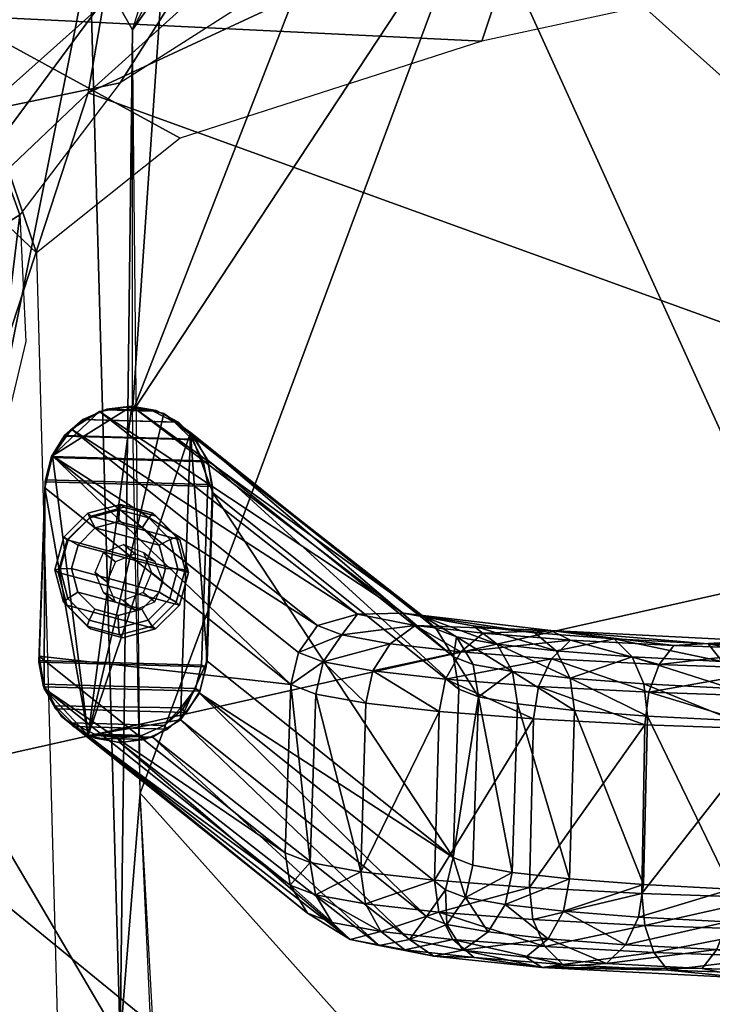
# Model space of a CAD drawing. Units: inches. Extents: x -50 to 216, y 0 to 473.
# Drawn here: x 56 to 59, y 396 to 401 of the extents above; entities that cross this region are included whole.
import ezdxf

# ---------------------------------------------------------------- set-up
doc = ezdxf.new("R2010")
doc.units = ezdxf.units.IN
doc.header["$MEASUREMENT"] = 0
doc.layers.add('A-FURN', color=7, linetype='Continuous')

# ---------------------------------------------------------------- blocks, each defined once
blk = doc.blocks.new('A$C3ACC17B9')
at = {"layer": 'A-FURN'}
mesh = blk.add_polyface(dxfattribs=at)
corners = [(76.235, -20.4822, 8.9932), (76.2314, -20.5822, 8.5834), (77.8218, -20.2399, 8.7821), (77.7181, -20.3613, 9.6026), (78.7297, -20.3873, 9.832), (76.689, -20.8627, 9.9685), (77.7061, -20.2318, 9.1895), (79.223, -20.0883, 9.422), (78.5292, -20.676, 8.0788), (77.7122, -20.4544, 8.3708), (76.2873, -20.8437, 8.214), (79.6846, -20.9117, 10.1777), (78.7192, -21.2725, 10.1851), (76.7134, -21.5762, 10.1745), (75.5164, -21.8381, 10.1653), (78.2326, -21.9855, 10.1602), (75.2504, -22.6296, 10.1377), (77.015, -21.083, 10.1113), (80.7958, -20.4382, 10.04), (73.7735, -22.4377, 7.893), (77.1949, -21.5458, 7.9242), (78.5473, -21.0452, 7.949), (81.6945, -20.7818, 7.9571), (75.1195, -21.3318, 8.0459), (74.7238, -20.9864, 9.5883), (76.2129, -20.5155, 9.2883), (76.2047, -20.6395, 9.6102), (75.4993, -21.6202, 10.1538), (80.8104, -20.6387, 10.1321), (81.7741, -20.5055, 8.0396), (75.613, -21.5111, 7.9444), (74.8175, -21.4855, 10.0578), (74.772, -21.1951, 9.8538), (74.7147, -20.8729, 8.7676), (74.7139, -21.0688, 8.3668), (79.3309, -20.1231, 8.5881), (79.3126, -20.0235, 9.0092), (79.8526, -20.2636, 8.3072), (81.2564, -21.6456, 10.172), (73.5097, -22.2473, 7.9023), (74.3682, -32.7143, 7.5341), (80.4571, -33.4899, 7.5071), (74.709, -34.3836, 7.4758), (75.2224, -21.9636, 7.9096), (73.7333, -25.972, 7.7696), (74.1157, -31.0358, 7.5928), (73.9337, -29.352, 7.6516), (76.6441, -21.6384, 7.9209), (78.0858, -21.396, 7.9294)]
mesh.append_faces([[corners[k] for k in face] for face in [(40, 41, 42, 42), (48, 41, 47, 47)]], dxfattribs={"vtx0": -1, "vtx1": -1, "vtx2": -1})
mesh.append_faces([[corners[k] for k in face] for face in [(43, 41, 44, 44)]], dxfattribs={"vtx0": -1, "vtx1": -1, "vtx2": -1, "vtx3": -1})
mesh.append_faces([[corners[k] for k in face] for face in [(41, 45, 46, 46), (41, 43, 47, 47)]], dxfattribs={"vtx0": -1, "vtx2": -1, "vtx3": -1})
mesh.append_faces([[corners[k] for k in face] for face in [(40, 45, 41, 41)]], dxfattribs={"vtx1": -1, "vtx2": -1, "vtx3": -1})
mesh.append_faces([[corners[k] for k in face] for face in [(0, 1, 2, 2), (3, 4, 5, 5), (3, 6, 7, 7), (4, 3, 7, 7), (8, 9, 10, 10), (11, 12, 13, 13), (14, 15, 16, 16), (13, 12, 15, 15), (17, 5, 18, 18), (19, 20, 21, 21), (22, 21, 20, 20), (10, 23, 8, 8), (24, 25, 26, 26), (9, 1, 10, 10), (1, 9, 2, 2), (6, 0, 2, 2), (3, 25, 6, 6), (13, 27, 11, 11), (18, 28, 17, 17), (21, 29, 8, 8), (30, 8, 23, 23), (5, 17, 31, 31), (5, 32, 26, 26), (18, 5, 4, 4), (0, 33, 1, 1), (34, 23, 10, 10), (1, 34, 10, 10), (35, 36, 2, 2), (9, 35, 2, 2), (37, 35, 9, 9), (37, 9, 8, 8), (12, 38, 15, 15), (5, 26, 3, 3), (25, 3, 26, 26), (2, 36, 6, 6), (6, 36, 7, 7), (31, 32, 5, 5), (14, 27, 13, 13), (14, 13, 15, 15), (17, 11, 27, 27), (39, 21, 30, 30), (21, 8, 30, 30), (0, 6, 25, 25)]], dxfattribs={"vtx2": -1})
mesh = blk.add_polyface(dxfattribs=at)
corners = [(79.242, -38.0492, 9.5992), (80.6516, -39.0591, 10.5628), (78.3521, -37.949, 10.5919), (76.979, -36.5205, 9.6526), (78.1072, -37.3963, 9.622), (79.8532, -38.6592, 10.9162), (78.1595, -37.7127, 10.9634), (81.1019, -38.8929, 11.2811), (79.3451, -38.1515, 11.2932), (77.0349, -36.9767, 10.6373), (76.0686, -35.6417, 11.3887), (76.6657, -36.5769, 10.9949), (77.6708, -37.1158, 11.332), (76.039, -35.1701, 11.6693), (76.0738, -35.6487, 9.683), (75.7692, -35.7736, 10.6833), (74.9447, -34.231, 9.7325), (75.1821, -34.9448, 11.0631), (74.4668, -34.0784, 10.7276), (74.7189, -21.4092, 11.8545), (78.96, -20.5085, 11.9977), (77.3167, -20.568, 11.6043), (77.8426, -21.0402, 12.2126), (74.7043, -21.7749, 12.1107), (75.4085, -21.9722, 12.2318), (72.4929, -25.9438, 12.0868), (72.8725, -28.6579, 12.0148), (78.2362, -30.6345, 12.2307), (73.6899, -30.7812, 11.9419), (74.7555, -33.1136, 11.8212), (78.3695, -24.6244, 12.3467), (81.3607, -20.9331, 12.289), (73.5017, -22.8593, 12.1794), (77.0741, -20.5655, 10.8485), (77.3768, -20.4509, 11.2538), (80.0579, -20.1116, 10.9777), (80.1483, -20.1463, 11.6214), (74.8252, -21.0454, 11.1936), (74.5373, -21.2245, 11.5236), (74.2574, -21.8485, 10.2351), (77.3507, -21.0687, 10.2615), (74.7532, -22.1078, 10.1559), (78.7167, -21.2496, 10.1859), (77.157, -20.761, 10.4988), (81.8531, -20.2099, 10.5044), (80.3282, -37.863, 11.7023), (81.2586, -34.2902, 12.1006), (77.3767, -36.0778, 11.7663), (80.5143, -38.3662, 11.5635), (78.0115, -36.9835, 11.603), (74.389, -21.2374, 10.8005), (74.495, -21.4323, 10.4618), (82.1892, -20.3662, 12.1283), (74.5261, -33.6591, 11.453)]
mesh.append_faces([[corners[k] for k in face] for face in [(0, 1, 2, 2), (3, 4, 2, 2), (5, 6, 2, 2), (5, 7, 8, 8), (3, 2, 9, 9), (10, 11, 12, 12), (10, 12, 13, 13), (6, 11, 2, 2), (14, 15, 16, 16), (17, 18, 15, 15), (19, 20, 21, 21), (22, 23, 24, 24), (25, 26, 27, 27), (28, 29, 27, 27), (24, 30, 31, 31), (30, 24, 32, 32), (19, 23, 22, 22), (33, 34, 35, 35), (36, 35, 34, 34), (33, 37, 34, 34), (38, 34, 37, 37), (39, 40, 41, 41), (42, 41, 40, 40), (39, 43, 40, 40), (35, 44, 43, 43), (19, 22, 20, 20), (27, 30, 25, 25), (26, 28, 27, 27), (45, 46, 47, 47), (47, 48, 45, 45), (48, 47, 49, 49), (37, 33, 50, 50), (51, 43, 39, 39), (22, 52, 20, 20), (47, 27, 29, 29), (47, 13, 49, 49), (49, 8, 48, 48), (12, 11, 6, 6), (43, 44, 40, 40), (10, 13, 53, 53), (11, 17, 15, 15), (15, 14, 9, 9), (27, 47, 46, 46), (51, 50, 43, 43), (20, 36, 21, 21), (31, 22, 24, 24), (47, 29, 13, 13), (13, 29, 53, 53), (2, 1, 5, 5), (43, 50, 33, 33), (35, 43, 33, 33), (19, 21, 38, 38), (15, 9, 11, 11), (9, 2, 11, 11), (10, 53, 17, 17), (10, 17, 11, 11), (12, 8, 49, 49), (49, 13, 12, 12), (36, 34, 21, 21), (38, 21, 34, 34), (14, 3, 9, 9), (4, 0, 2, 2), (8, 12, 6, 6), (8, 6, 5, 5)]], dxfattribs={"vtx2": -1})
mesh = blk.add_polyface(dxfattribs=at)
corners = [(74.7147, -20.8729, 8.7676), (74.6675, -20.8655, 9.1887), (72.9446, -21.4262, 8.9508), (73.2205, -21.4466, 8.5196), (76.235, -20.4822, 8.9932), (72.2072, -21.8124, 8.9164), (72.7767, -21.6037, 8.5807), (73.1311, -21.5721, 9.6594), (73.0151, -21.4542, 9.3643), (74.7238, -20.9864, 9.5883), (74.772, -21.1951, 9.8538), (72.9204, -21.8072, 9.8262), (72.6827, -22.1261, 9.984), (71.9771, -22.0828, 9.6257), (71.6101, -23.0336, 10.3059), (75.5164, -21.8381, 10.1653), (75.2504, -22.6296, 10.1377), (72.9131, -22.5158, 10.137), (75.4993, -21.6202, 10.1538), (74.8175, -21.4855, 10.0578), (73.5097, -22.2473, 7.9023), (75.1195, -21.3318, 8.0459), (73.3647, -21.8846, 8.0354), (74.7139, -21.0688, 8.3668), (72.9887, -21.734, 8.2574), (78.5473, -21.0452, 7.949), (73.7735, -22.4377, 7.893), (72.2165, -21.9717, 8.5268), (72.2534, -21.7999, 9.3099), (76.2047, -20.6395, 9.6102), (72.3619, -22.9514, 10.2412), (72.8602, -22.266, 10.0779), (72.2998, -22.2685, 8.2114), (72.4356, -22.6038, 8.0523), (72.9121, -22.0171, 8.08), (73.0551, -22.3504, 7.936), (71.9675, -23.1182, 10.3343), (75.613, -21.5111, 7.9444), (76.2314, -20.5822, 8.5834), (76.2129, -20.5155, 9.2883), (73.6981, -22.5794, 7.8881), (73.9113, -23.061, 10.1226), (77.015, -21.083, 10.1113), (72.1667, -22.1224, 9.8081), (73.7343, -22.4675, 7.892), (73.828, -22.3962, 7.8945), (75.2224, -21.9636, 7.9096), (73.6981, -24.277, 7.8288), (74.5213, -22.1646, 7.9025)]
mesh.append_faces([[corners[k] for k in face] for face in [(46, 47, 48, 48)]], dxfattribs={"vtx0": -1, "vtx1": -1, "vtx2": -1})
mesh.append_faces([[corners[k] for k in face] for face in [(44, 45, 40, 40)]], dxfattribs={"vtx1": -1, "vtx2": -1})
mesh.append_faces([[corners[k] for k in face] for face in [(0, 1, 2, 2), (3, 0, 2, 2), (4, 1, 0, 0), (5, 6, 2, 2), (7, 8, 9, 9), (9, 10, 11, 11), (12, 11, 10, 10), (7, 13, 8, 8), (12, 14, 11, 11), (15, 16, 17, 17), (17, 18, 15, 15), (19, 18, 17, 17), (20, 21, 22, 22), (21, 23, 24, 24), (25, 20, 26, 26), (3, 24, 23, 23), (27, 24, 6, 6), (28, 5, 2, 2), (10, 9, 29, 29), (23, 0, 3, 3), (30, 31, 17, 17), (17, 31, 19, 19), (32, 33, 34, 34), (27, 32, 24, 24), (33, 35, 34, 34), (30, 36, 31, 31), (8, 2, 1, 1), (28, 2, 8, 8), (37, 21, 20, 20), (38, 0, 23, 23), (8, 1, 9, 9), (9, 1, 39, 39), (32, 34, 24, 24), (24, 22, 21, 21), (26, 20, 40, 40), (31, 12, 19, 19), (19, 12, 10, 10), (16, 41, 17, 17), (42, 18, 19, 19), (43, 7, 11, 11), (11, 7, 9, 9), (2, 6, 3, 3), (6, 24, 3, 3), (35, 20, 22, 22), (4, 39, 1, 1), (22, 34, 35, 35), (24, 34, 22, 22)]], dxfattribs={"vtx2": -1})
mesh = blk.add_polyface(dxfattribs=at)
corners = [(72.6057, -22.6126, 10.7581), (72.8127, -22.6817, 10.4275), (72.2457, -23.516, 10.5296), (72.4109, -23.9748, 10.2221), (72.457, -23.5979, 10.2942), (73.4041, -21.803, 10.7988), (73.028, -24.7861, 10.0728), (73.1051, -28.5042, 9.9502), (72.7188, -23.7044, 10.1469), (73.0302, -22.9433, 10.2002), (73.1979, -23.4024, 10.1107), (71.6211, -25.5878, 10.7028), (71.5155, -26.261, 10.9384), (71.6997, -24.5963, 11.0738), (72.1169, -23.4711, 10.817), (71.7437, -24.5585, 10.7999), (72.2074, -23.1546, 11.1108), (72.0071, -24.4853, 10.3914), (71.7757, -25.0378, 10.5242), (72.4929, -25.9438, 12.0868), (78.3695, -24.6244, 12.3467), (73.5017, -22.8593, 12.1794), (74.8252, -21.0454, 11.1936), (73.6698, -21.5261, 11.196), (74.5373, -21.2245, 11.5236), (74.389, -21.2374, 10.8005), (72.7462, -22.3389, 11.1484), (72.2132, -23.3442, 11.4465), (72.9383, -22.4011, 11.6699), (72.7032, -23.6177, 12.0376), (72.3965, -23.4762, 11.7675), (73.5736, -22.4435, 12.0929), (74.7532, -22.1078, 10.1559), (73.6436, -22.8154, 10.1312), (74.2574, -21.8485, 10.2351), (74.495, -21.4323, 10.4618), (73.5382, -21.9688, 10.4538), (71.9192, -25.1861, 11.7282), (71.7015, -25.0675, 11.398), (74.7043, -21.7749, 12.1107), (74.7189, -21.4092, 11.8545), (73.6195, -21.8012, 11.6821), (75.4085, -21.9722, 12.2318), (72.2346, -26.6184, 10.2709), (72.2301, -25.3022, 11.9844), (73.2254, -23.9649, 10.091)]
mesh.append_faces([[corners[k] for k in face] for face in [(0, 1, 2, 2), (3, 2, 4, 4), (4, 2, 1, 1), (0, 5, 1, 1), (6, 7, 8, 8), (8, 9, 10, 10), (11, 12, 13, 13), (14, 15, 16, 16), (17, 15, 14, 14), (11, 15, 18, 18), (19, 20, 21, 21), (22, 23, 24, 24), (25, 23, 22, 22), (26, 27, 28, 28), (29, 28, 30, 30), (31, 28, 29, 29), (23, 26, 28, 28), (32, 33, 34, 34), (35, 34, 36, 36), (37, 30, 38, 38), (13, 27, 16, 16), (39, 40, 41, 41), (23, 41, 24, 24), (30, 37, 29, 29), (10, 6, 8, 8), (33, 9, 34, 34), (1, 36, 34, 34), (23, 5, 26, 26), (25, 5, 23, 23), (39, 21, 42, 42), (41, 31, 39, 39), (17, 18, 15, 15), (43, 17, 8, 8), (16, 27, 26, 26), (14, 16, 0, 0), (9, 33, 10, 10), (44, 19, 29, 29), (29, 19, 21, 21), (13, 12, 38, 38), (38, 27, 13, 13), (8, 4, 9, 9), (8, 3, 4, 4), (25, 35, 36, 36), (41, 23, 28, 28), (31, 41, 28, 28), (9, 1, 34, 34), (4, 1, 9, 9), (31, 21, 39, 39), (21, 31, 29, 29), (40, 24, 41, 41), (26, 5, 0, 0), (26, 0, 16, 16), (38, 30, 27, 27), (27, 30, 28, 28), (2, 17, 14, 14), (0, 2, 14, 14), (44, 29, 37, 37), (8, 17, 3, 3), (2, 3, 17, 17), (45, 6, 10, 10), (11, 13, 15, 15), (15, 13, 16, 16), (25, 36, 5, 5), (5, 36, 1, 1)]], dxfattribs={"vtx2": -1})
mesh = blk.add_polyface(dxfattribs=at)
corners = [(73.6981, -24.277, 7.8288), (73.828, -22.3962, 7.8945), (74.5213, -22.1646, 7.9025), (72.7963, -31.177, 10.4417), (72.6851, -30.5341, 10.2516), (73.3836, -32.1378, 9.9711), (73.5797, -31.9145, 9.82), (73.6664, -31.8823, 9.8146), (74.1516, -33.3036, 9.7649), (74.0665, -33.3029, 9.7784), (73.4573, -32.0196, 9.8728), (72.1119, -29.6031, 13.6909), (72.432, -30.4, 12.1895), (73.2311, -31.6629, 14.0362), (72.7175, -30.793, 15.0672), (74.2143, -33.4018, 12.7163), (72.9749, -31.4596, 11.7767), (73.4964, -32.4938, 10.0712), (72.259, -27.6893, 10.3165), (72.195, -24.1786, 10.3156), (72.9476, -30.3877, 9.9981), (73.1809, -30.0854, 9.9044), (72.6286, -22.9595, 10.1932), (73.4441, -29.9158, 9.8832), (73.2722, -23.5703, 10.1048), (72.9131, -22.5158, 10.137), (72.8238, -25.6776, 7.8531), (73.4165, -32.6155, 7.6067), (73.644, -27.0705, 7.7312), (73.6981, -22.5794, 7.8881), (73.5097, -22.2473, 7.9023), (74.2696, -32.0583, 7.557), (73.9113, -23.061, 10.1226), (72.4299, -28.944, 7.8883), (72.3619, -22.9514, 10.2412), (72.195, -31.1222, 19.2722), (73.4102, -33.1027, 19.0276), (72.5548, -32.4221, 21.0377), (72.8752, -32.6988, 7.7571), (74.5158, -33.8686, 15.1084), (71.9556, -27.8191, 10.5774), (73.8826, -28.6579, 7.6758), (73.7333, -25.972, 7.7696), (72.27, -25.4105, 8.0074), (72.8508, -31.4985, 17.1059), (73.0551, -22.3504, 7.936), (72.4356, -22.6038, 8.0523), (72.1345, -29.879, 15.5316), (74.8064, -34.5166, 16.1538), (72.2584, -30.0633, 10.8613), (80.4571, -33.4899, 7.5071), (73.8094, -27.6638, 7.7105), (73.9337, -29.352, 7.6516), (75.2224, -21.9636, 7.9096)]
mesh.append_faces([[corners[k] for k in face] for face in [(42, 50, 51, 51), (51, 50, 52, 52)]], dxfattribs={"vtx0": -1, "vtx1": -1, "vtx2": -1})
mesh.append_faces([[corners[k] for k in face] for face in [(28, 31, 41, 41), (35, 44, 36, 36)]], dxfattribs={"vtx0": -1, "vtx2": -1})
mesh.append_faces([[corners[k] for k in face] for face in [(0, 1, 2, 2), (53, 42, 0, 0)]], dxfattribs={"vtx0": -1, "vtx2": -1, "vtx3": -1})
mesh.append_faces([[corners[k] for k in face] for face in [(27, 31, 28, 28)]], dxfattribs={"vtx1": -1, "vtx2": -1})
mesh.append_faces([[corners[k] for k in face] for face in [(0, 29, 1, 1)]], dxfattribs={"vtx1": -1, "vtx2": -1, "vtx3": -1})
mesh.append_faces([[corners[k] for k in face] for face in [(3, 4, 5, 5), (6, 7, 8, 8), (8, 9, 10, 10), (5, 4, 10, 10), (11, 12, 13, 13), (14, 11, 13, 13), (15, 16, 17, 17), (15, 13, 16, 16), (18, 19, 20, 20), (21, 22, 23, 23), (24, 23, 22, 22), (22, 25, 24, 24), (26, 27, 28, 28), (29, 30, 28, 28), (25, 32, 24, 24), (27, 26, 33, 33), (19, 22, 21, 21), (22, 34, 25, 25), (7, 21, 23, 23), (28, 30, 26, 26), (16, 3, 17, 17), (35, 36, 37, 37), (6, 21, 7, 7), (4, 20, 10, 10), (38, 27, 33, 33), (39, 14, 13, 13), (40, 18, 20, 20), (21, 6, 20, 20), (21, 20, 19, 19), (42, 29, 28, 28), (28, 41, 42, 42), (43, 33, 26, 26), (3, 5, 17, 17), (26, 45, 46, 46), (47, 14, 48, 48), (49, 3, 16, 16), (3, 49, 4, 4), (16, 13, 12, 12), (26, 30, 45, 45), (6, 10, 20, 20), (6, 8, 10, 10)]], dxfattribs={"vtx2": -1})
mesh = blk.add_polyface(dxfattribs=at)
corners = [(74.9447, -34.231, 9.7325), (75.7692, -35.7736, 10.6833), (74.4668, -34.0784, 10.7276), (72.2761, -29.9472, 10.8827), (71.7453, -28.2118, 10.8969), (72.2381, -29.6718, 10.5086), (72.4828, -30.3526, 11.2033), (72.2346, -26.6184, 10.2709), (73.0854, -29.6497, 9.9202), (72.5065, -29.7071, 10.1994), (73.4031, -30.8736, 10.1234), (72.9589, -30.932, 10.5634), (72.7188, -23.7044, 10.1469), (73.7655, -32.9886, 10.7765), (72.7855, -31.1695, 10.84), (71.6081, -27.4135, 10.8783), (71.6026, -26.2231, 10.7156), (73.8901, -32.0578, 9.8084), (71.8235, -28.1324, 11.295), (73.3506, -28.6946, 9.9259), (73.3735, -29.9927, 9.8806), (74.2551, -33.0961, 9.7722), (71.7015, -25.0675, 11.398), (71.6266, -26.7568, 11.3421), (71.9192, -25.1861, 11.7282), (71.5155, -26.261, 10.9384), (72.5719, -28.9426, 11.8749), (72.1872, -26.8755, 11.9434), (71.986, -27.8249, 11.6486), (74.5261, -33.6591, 11.453), (72.7492, -30.3983, 11.5487), (73.8408, -32.9551, 11.1293), (73.3644, -30.9301, 11.8119), (74.7555, -33.1136, 11.8212), (72.4929, -25.9438, 12.0868), (72.8725, -28.6579, 12.0148), (75.1821, -34.9448, 11.0631), (73.1051, -28.5042, 9.9502), (73.6581, -30.7602, 9.8537), (71.854, -26.436, 11.6915), (72.2301, -25.3022, 11.9844), (71.6211, -25.5878, 10.7028), (71.7757, -25.0378, 10.5242), (73.6899, -30.7812, 11.9419), (72.0071, -24.4853, 10.3914)]
mesh.append_faces([[corners[k] for k in face] for face in [(0, 1, 2, 2), (3, 4, 5, 5), (6, 4, 3, 3), (7, 8, 9, 9), (8, 10, 9, 9), (10, 11, 9, 9), (7, 12, 8, 8), (10, 13, 14, 14), (15, 16, 9, 9), (10, 17, 13, 13), (6, 14, 13, 13), (7, 9, 16, 16), (6, 18, 4, 4), (19, 20, 8, 8), (2, 13, 21, 21), (22, 23, 24, 24), (23, 22, 25, 25), (26, 27, 28, 28), (29, 30, 31, 31), (30, 29, 32, 32), (28, 30, 26, 26), (33, 32, 29, 29), (34, 27, 35, 35), (32, 26, 30, 30), (36, 31, 2, 2), (37, 8, 12, 12), (8, 37, 19, 19), (25, 16, 15, 15), (25, 15, 23, 23), (6, 3, 14, 14), (11, 3, 5, 5), (2, 21, 0, 0), (20, 10, 8, 8), (17, 10, 38, 38), (36, 29, 31, 31), (39, 24, 23, 23), (40, 27, 34, 34), (18, 23, 15, 15), (39, 23, 28, 28), (9, 5, 15, 15), (9, 11, 5, 5), (20, 38, 10, 10), (30, 6, 31, 31), (30, 28, 6, 6), (11, 10, 14, 14), (11, 14, 3, 3), (17, 21, 13, 13), (24, 39, 40, 40), (35, 27, 26, 26), (35, 26, 32, 32), (31, 6, 13, 13), (31, 13, 2, 2), (25, 41, 16, 16), (16, 41, 42, 42), (28, 18, 6, 6), (28, 23, 18, 18), (18, 15, 4, 4), (5, 4, 15, 15), (32, 33, 43, 43), (35, 32, 43, 43), (39, 28, 27, 27), (40, 39, 27, 27), (16, 42, 7, 7), (42, 44, 7, 7)]], dxfattribs={"vtx2": -1})
mesh = blk.add_polyface(dxfattribs=at)
corners = [(73.3117, -24.5798, -7.8949), (73.3112, -24.5875, -7.7791), (73.3395, -24.4796, -7.7741), (73.3394, -24.4751, -7.89), (73.3983, -24.3846, -7.7726), (73.3966, -24.3831, -7.8885), (73.4824, -24.3111, -7.7748), (73.4783, -24.3119, -7.8907), (73.5843, -24.2656, -7.7805), (73.5771, -24.2678, -7.8963), (73.6948, -24.2521, -7.7892), (73.6844, -24.2548, -7.9047), (73.8042, -24.272, -7.8002), (73.7906, -24.2739, -7.9154), (73.9027, -24.3232, -7.8124), (73.8861, -24.3236, -7.9272), (73.9815, -24.4015, -7.8248), (73.9627, -24.3994, -7.9392), (74.0336, -24.4996, -7.8362), (74.0134, -24.4946, -7.9503), (74.0543, -24.609, -7.8456), (74.0338, -24.6006, -7.9595), (73.3041, -25.4878, -7.9577), (73.304, -25.4988, -7.8422), (73.2832, -25.3894, -7.8328), (73.2837, -25.3817, -7.9485), (73.3548, -25.5829, -7.9688), (73.3561, -25.597, -7.8536), (73.4313, -25.6587, -7.9808), (73.4349, -25.6752, -7.866), (73.5269, -25.7084, -7.9926), (73.5333, -25.7265, -7.8782), (73.6331, -25.7276, -8.0032), (73.6427, -25.7463, -7.8892), (73.7403, -25.7146, -8.0117), (73.7533, -25.7328, -7.8979), (73.8392, -25.6705, -8.0173), (73.8551, -25.6873, -7.9036), (73.9209, -25.5993, -8.0194), (73.9392, -25.6138, -7.9058), (73.9781, -25.5072, -8.018), (73.998, -25.5188, -7.9043), (74.0058, -25.4026, -8.0131), (74.0263, -25.4109, -7.8993), (73.6328, -25.7172, -8.01), (73.9132, -25.5929, -8.0258)]
mesh.append_faces([[corners[k] for k in face] for face in [(1, 0, 25, 24), (43, 42, 21, 20)]])
mesh.append_faces([[corners[k] for k in face] for face in [(3, 2, 4, 5), (7, 6, 8, 9), (11, 10, 12, 13), (15, 14, 16, 17), (19, 18, 20, 21), (22, 23, 24, 25), (28, 29, 27, 26), (32, 33, 31, 30), (36, 37, 35, 34), (40, 41, 39, 38)]], dxfattribs={"vtx0": -1})
mesh.append_faces([[corners[k] for k in face] for face in [(21, 0, 3, 19), (19, 3, 5, 17), (17, 5, 7, 15), (15, 7, 9, 13), (13, 9, 11, 11), (12, 8, 6, 14), (14, 6, 4, 16), (16, 4, 2, 18), (18, 2, 1, 20), (40, 22, 25, 42), (45, 26, 22, 40), (36, 28, 26, 45), (34, 30, 28, 36), (30, 34, 44, 44), (37, 29, 31, 35), (39, 27, 29, 37), (41, 23, 27, 39), (43, 24, 23, 41), (42, 25, 0, 21), (20, 1, 24, 43)]], dxfattribs={"vtx0": -1, "vtx2": -1})
mesh.append_faces([[corners[k] for k in face] for face in [(30, 44, 32, 32), (34, 32, 44, 44), (33, 35, 31, 31)]], dxfattribs={"vtx1": -1, "vtx2": -1})
mesh.append_faces([[corners[k] for k in face] for face in [(0, 1, 2, 3), (5, 4, 6, 7), (9, 8, 10, 11), (13, 12, 14, 15), (17, 16, 18, 19), (26, 27, 23, 22), (30, 31, 29, 28), (34, 35, 33, 32), (38, 39, 37, 36), (42, 43, 41, 40), (36, 45, 38, 38), (40, 38, 45, 45)]], dxfattribs={"vtx2": -1})
mesh.append_faces([[corners[k] for k in face] for face in [(12, 10, 8, 8)]], dxfattribs={"vtx2": -1, "vtx3": -1})
mesh = blk.add_polyface(dxfattribs=at)
corners = [(73.2835, -25.3628, -7.8309), (74.4024, -25.4882, 4.711), (73.3095, -24.6149, -7.7809), (75.1492, -25.5098, 4.6442), (75.1231, -26.2581, 4.5941), (74.0562, -24.6365, -7.8477), (74.0302, -25.3844, -7.8978), (74.9939, -25.1877, 5.0975), (73.6959, -24.2518, -7.7893), (74.901, -25.1723, 5.379), (73.9116, -25.6456, -7.9056), (73.5019, -25.7149, -7.8746), (73.9561, -24.3689, -7.8203), (73.3429, -24.4726, -7.7739), (73.5521, -24.2761, -7.7784), (74.4359, -25.3459, 4.7181), (74.521, -25.2269, 4.7189), (73.7876, -25.7232, -7.9002), (75.1257, -25.3658, 4.6563), (74.0328, -24.4926, -7.8356), (75.049, -25.2422, 4.6717), (74.698, -25.1766, 5.1035), (73.4281, -24.3537, -7.773), (73.3069, -25.5067, -7.843), (73.8378, -24.2844, -7.804), (74.4886, -26.2797, 5.2779), (74.5138, -25.531, 5.3232), (74.5461, -25.3883, 5.3241), (74.6285, -25.2682, 5.3095), (73.3836, -25.6304, -7.8584), (73.9968, -25.5266, -7.9048)]
mesh.append_faces([[corners[k] for k in face] for face in [(17, 11, 10, 10), (6, 12, 5, 5), (24, 11, 8, 8), (12, 11, 24, 24), (13, 11, 2, 2)]], dxfattribs={"vtx0": -1, "vtx1": -1, "vtx2": -1})
mesh.append_faces([[corners[k] for k in face] for face in [(10, 11, 12, 12), (8, 11, 13, 13), (2, 11, 23, 23), (10, 12, 6, 6)]], dxfattribs={"vtx0": -1, "vtx1": -1, "vtx2": -1, "vtx3": -1})
mesh.append_faces([[corners[k] for k in face] for face in [(23, 11, 29, 29)]], dxfattribs={"vtx0": -1, "vtx2": -1})
mesh.append_faces([[corners[k] for k in face] for face in [(13, 14, 8, 8)]], dxfattribs={"vtx0": -1, "vtx2": -1, "vtx3": -1})
mesh.append_faces([[corners[k] for k in face] for face in [(0, 2, 23, 23)]], dxfattribs={"vtx1": -1, "vtx2": -1})
mesh.append_faces([[corners[k] for k in face] for face in [(0, 1, 2, 2), (3, 4, 5, 5), (6, 5, 4, 4), (7, 8, 9, 9), (14, 9, 8, 8), (15, 16, 13, 13), (12, 18, 19, 19), (20, 18, 12, 12), (16, 21, 22, 22), (22, 13, 16, 16), (24, 8, 7, 7), (1, 25, 26, 26), (27, 28, 15, 15), (7, 20, 24, 24), (14, 21, 9, 9), (21, 14, 22, 22), (12, 24, 20, 20), (28, 21, 16, 16), (28, 16, 15, 15), (5, 19, 3, 3), (2, 1, 13, 13), (6, 4, 30, 30), (27, 15, 1, 1), (1, 15, 13, 13), (1, 26, 27, 27), (18, 3, 19, 19)]], dxfattribs={"vtx2": -1})
mesh.append_faces([[corners[k] for k in face] for face in [(13, 22, 14, 14), (12, 19, 5, 5), (6, 30, 10, 10)]], dxfattribs={"vtx2": -1, "vtx3": -1})
mesh = blk.add_polyface(dxfattribs=at)
corners = [(73.8452, -24.9738, -8.2294), (73.8179, -24.8694, -8.2197), (73.8661, -24.8443, -8.2), (73.9004, -24.9753, -8.2122), (73.8943, -24.8341, -8.1506), (73.9322, -24.9789, -8.1641), (73.742, -24.793, -8.2077), (73.7708, -24.7483, -8.185), (73.7891, -24.7281, -8.134), (73.6379, -24.765, -8.1967), (73.6402, -24.7132, -8.1711), (73.6448, -24.6893, -8.1187), (73.5335, -24.793, -8.1895), (73.5091, -24.7483, -8.1621), (73.4999, -24.7281, -8.1087), (73.4568, -24.8694, -8.1881), (73.4127, -24.8443, -8.1604), (73.3935, -24.8341, -8.1068), (73.4282, -24.9738, -8.1929), (73.3768, -24.9753, -8.1664), (73.3538, -24.9789, -8.1135), (73.4555, -25.0782, -8.2026), (73.4111, -25.1064, -8.1786), (73.3917, -25.1236, -8.1269), (73.5313, -25.1546, -8.2146), (73.5063, -25.2023, -8.1936), (73.4969, -25.2296, -8.1435), (73.6354, -25.1826, -8.2256), (73.637, -25.2374, -8.2075), (73.6413, -25.2684, -8.1589), (73.7398, -25.1546, -8.2328), (73.7681, -25.2023, -8.2165), (73.7861, -25.2296, -8.1688), (73.8166, -25.0782, -8.2342), (73.8645, -25.1064, -8.2182), (73.8926, -25.1236, -8.1707), (73.9096, -24.8463, -7.9757), (73.9475, -24.9911, -7.9891), (73.8044, -24.7403, -7.959), (73.6601, -24.7015, -7.9437), (73.5153, -24.7403, -7.9337), (73.4088, -24.8463, -7.9318), (73.3691, -24.9911, -7.9385), (73.407, -25.1359, -7.9519), (73.5122, -25.2419, -7.9686), (73.6566, -25.2807, -7.9839), (73.8014, -25.2419, -7.9939), (73.9079, -25.1359, -7.9958)]
mesh.append_faces([[corners[k] for k in face] for face in [(5, 4, 36, 37), (4, 8, 38, 36), (11, 14, 40, 39), (14, 17, 41, 40), (17, 20, 42, 41), (20, 23, 43, 42), (23, 26, 44, 43), (26, 29, 45, 44), (29, 32, 46, 45), (32, 35, 47, 46), (35, 5, 37, 47)]])
mesh.append_faces([[corners[k] for k in face] for face in [(3, 2, 4, 5), (2, 7, 8, 4), (7, 10, 11, 8), (10, 13, 14, 11), (13, 16, 17, 14), (16, 19, 20, 17), (19, 22, 23, 20), (22, 25, 26, 23), (25, 28, 29, 26), (28, 31, 32, 29), (31, 34, 35, 32), (34, 3, 5, 35), (21, 30, 27, 24), (46, 43, 44, 45)]], dxfattribs={"vtx0": -1})
mesh.append_faces([[corners[k] for k in face] for face in [(12, 1, 0, 15), (15, 0, 33, 18), (18, 33, 30, 21), (36, 40, 41, 37), (37, 41, 42, 47), (47, 42, 43, 46)]], dxfattribs={"vtx0": -1, "vtx2": -1})
mesh.append_faces([[corners[k] for k in face] for face in [(0, 1, 2, 3), (1, 6, 7, 2), (6, 9, 10, 7), (9, 12, 13, 10), (12, 15, 16, 13), (15, 18, 19, 16), (18, 21, 22, 19), (21, 24, 25, 22), (24, 27, 28, 25), (27, 30, 31, 28), (30, 33, 34, 31), (33, 0, 3, 34), (8, 11, 39, 38), (9, 6, 1, 12), (38, 39, 40, 36)]], dxfattribs={"vtx2": -1})
mesh = blk.add_polyface(dxfattribs=at)
corners = [(73.5855, -25.0327, -7.3583), (73.5335, -24.9911, -7.9529), (73.5706, -24.9027, -7.9499), (73.6226, -24.9443, -7.3554), (73.6591, -24.8661, -7.9551), (73.7111, -24.9076, -7.3606), (73.7471, -24.9027, -7.9654), (73.7992, -24.9443, -7.3708), (73.7832, -24.9911, -7.9747), (73.8352, -25.0327, -7.3802), (73.7461, -25.0795, -7.9777), (73.7981, -25.1211, -7.3831), (73.6576, -25.1161, -7.9725), (73.7096, -25.1577, -7.3779), (73.5695, -25.0795, -7.9622), (73.6215, -25.1211, -7.3676)]
mesh.append_faces([[corners[k] for k in face] for face in [(0, 1, 2, 3), (3, 2, 4, 5), (5, 4, 6, 7), (7, 6, 8, 9), (9, 8, 10, 11), (11, 10, 12, 13), (13, 12, 14, 15), (15, 14, 1, 0)]])
mesh = blk.add_polyface(dxfattribs=at)
corners = [(74.901, -25.1723, 5.379), (75.5576, -25.2484, 6.4714), (75.4865, -25.2593, 6.1405), (75.212, -25.228, 5.6937), (74.9939, -25.1877, 5.0975), (75.1573, -25.3433, 6.3816), (75.2569, -25.2613, 6.3126), (74.9547, -25.2268, 5.8207), (74.7663, -25.4286, 5.8995), (74.843, -25.3075, 5.8701), (74.5461, -25.3883, 5.3241), (74.698, -25.1766, 5.1035), (74.6285, -25.2682, 5.3095), (75.0888, -25.4653, 6.4244), (75.5026, -25.4973, 6.881), (75.5604, -25.3744, 6.8265), (75.3877, -25.4314, 5.5929), (75.139, -25.2768, 5.1661), (75.3186, -25.3096, 5.6354), (75.2131, -25.3995, 5.1368), (75.6432, -25.4605, 6.0089), (75.1257, -25.3658, 4.6563), (75.6446, -25.2912, 6.7404), (75.5816, -25.3396, 6.0636), (75.049, -25.2422, 4.6717), (75.2358, -25.5431, 5.1204), (75.6621, -25.6036, 5.9847), (75.4088, -25.5747, 5.5724), (75.0619, -25.6088, 6.4346), (75.4799, -25.6411, 6.8957), (74.5138, -25.531, 5.3232), (74.7362, -25.5717, 5.9043), (75.1492, -25.5098, 4.6442)]
mesh.append_faces([[corners[k] for k in face] for face in [(0, 1, 2, 2), (0, 3, 4, 4), (5, 6, 7, 7), (8, 9, 10, 10), (5, 9, 8, 8), (1, 0, 7, 7), (7, 11, 12, 12), (9, 12, 10, 10), (5, 8, 13, 13), (13, 14, 15, 15), (16, 17, 18, 18), (17, 16, 19, 19), (16, 18, 20, 20), (3, 18, 4, 4), (17, 4, 18, 18), (7, 0, 11, 11), (21, 17, 19, 19), (7, 6, 1, 1), (5, 15, 22, 22), (15, 5, 13, 13), (3, 23, 18, 18), (23, 20, 18, 18), (7, 12, 9, 9), (9, 5, 7, 7), (17, 24, 4, 4), (17, 21, 24, 24), (22, 1, 6, 6), (22, 6, 5, 5), (2, 23, 3, 3), (2, 3, 0, 0), (25, 19, 16, 16), (25, 21, 19, 19), (16, 20, 26, 26), (26, 27, 16, 16), (16, 27, 25, 25), (8, 28, 13, 13), (29, 13, 28, 28), (10, 30, 31, 31), (29, 14, 13, 13), (25, 32, 21, 21), (8, 31, 28, 28), (31, 8, 10, 10)]], dxfattribs={"vtx2": -1})
mesh = blk.add_polyface(dxfattribs=at)
corners = [(75.962, -26.4169, 7.2418), (76.5232, -26.4364, 7.5224), (76.5327, -25.687, 7.5504), (77.1314, -25.6989, 7.7213), (75.9758, -25.6674, 7.272), (76.2563, -25.3087, 6.8459), (75.8386, -25.2865, 6.529), (75.5576, -25.2484, 6.4714), (76.4608, -25.2954, 7.1354), (76.1046, -25.3157, 7.0895), (75.4865, -25.2593, 6.1405), (75.9935, -25.5234, 7.2535), (76.0388, -25.3999, 7.1894), (75.5604, -25.3744, 6.8265), (75.6446, -25.2912, 6.7404), (76.5448, -25.5427, 7.5291), (76.5759, -25.4187, 7.458), (75.5026, -25.4973, 6.881), (75.6621, -25.6036, 5.9847), (75.987, -25.6287, 6.3432), (75.9692, -26.378, 6.3102), (75.919, -25.3657, 6.4358), (76.3191, -25.387, 6.7395), (76.3599, -25.5065, 6.6656), (76.8053, -25.551, 6.872), (76.7954, -26.4138, 6.8239), (76.3723, -25.6492, 6.6356), (75.9711, -25.4859, 6.3706), (75.6432, -25.4605, 6.0089), (75.5816, -25.3396, 6.0636), (76.3585, -26.3986, 6.6055), (76.6211, -25.3338, 7.3477), (76.7684, -25.4027, 6.9641), (76.7253, -25.3251, 7.0804), (75.4799, -25.6411, 6.8957)]
mesh.append_faces([[corners[k] for k in face] for face in [(0, 1, 2, 2), (3, 2, 1, 1), (4, 0, 2, 2), (5, 6, 7, 7), (8, 5, 7, 7), (9, 8, 7, 7), (6, 10, 7, 7), (11, 12, 13, 13), (13, 12, 14, 14), (11, 15, 16, 16), (17, 11, 13, 13), (18, 19, 20, 20), (21, 22, 23, 23), (24, 25, 26, 26), (23, 22, 24, 24), (21, 27, 28, 28), (29, 21, 28, 28), (27, 21, 23, 23), (19, 26, 30, 30), (6, 5, 22, 22), (10, 6, 29, 29), (12, 9, 14, 14), (7, 14, 9, 9), (31, 12, 16, 16), (16, 12, 11, 11), (22, 32, 24, 24), (32, 22, 5, 5), (22, 21, 6, 6), (6, 21, 29, 29), (5, 33, 32, 32), (8, 33, 5, 5), (12, 31, 9, 9), (8, 9, 31, 31), (19, 18, 28, 28), (4, 2, 11, 11), (4, 11, 17, 17), (26, 23, 24, 24), (23, 26, 27, 27), (15, 11, 2, 2), (17, 34, 4, 4), (27, 26, 19, 19), (28, 27, 19, 19)]], dxfattribs={"vtx2": -1})
mesh = blk.add_polyface(dxfattribs=at)
corners = [(74.4886, -26.2797, 5.2779), (74.7127, -26.3206, 5.8635), (74.5138, -25.531, 5.3232), (74.7362, -25.5717, 5.9043), (75.0409, -26.3579, 6.3979), (75.0619, -25.6088, 6.4346), (74.4024, -25.4882, 4.711), (73.2835, -25.3628, -7.8309), (74.3764, -26.2365, 4.661), (73.7876, -25.7232, -7.9002), (74.9296, -26.6221, 4.9523), (74.7943, -26.6488, 5.002), (73.5019, -25.7149, -7.8746), (73.6438, -25.7475, -7.8893), (74.6654, -26.6223, 5.0752), (74.8029, -26.5857, 5.8005), (74.5854, -26.546, 5.2322), (74.4765, -26.5041, 4.6335), (74.9094, -26.6673, 5.7423), (73.9116, -25.6456, -7.9056), (73.3836, -25.6304, -7.8584), (74.3998, -26.3805, 4.6489), (73.3069, -25.5067, -7.843), (74.5113, -26.4233, 5.2615), (75.0896, -26.4004, 4.5871), (75.0045, -26.5194, 4.5863), (73.9968, -25.5266, -7.9048), (75.0598, -26.501, 6.3738), (74.7338, -26.4639, 5.8431), (75.0372, -26.6964, 5.6772), (75.1214, -26.6219, 6.3191), (75.0959, -26.5545, 5.0888), (75.1231, -26.2581, 4.5941)]
mesh.append_faces([[corners[k] for k in face] for face in [(13, 12, 9, 9)]], dxfattribs={"vtx1": -1, "vtx2": -1})
mesh.append_faces([[corners[k] for k in face] for face in [(0, 1, 2, 2), (2, 1, 3, 3), (4, 5, 1, 1), (3, 1, 5, 5), (6, 7, 8, 8), (9, 10, 11, 11), (12, 13, 14, 14), (15, 16, 14, 14), (14, 17, 12, 12), (14, 18, 15, 15), (10, 9, 19, 19), (20, 21, 22, 22), (17, 21, 20, 20), (16, 15, 23, 23), (24, 25, 26, 26), (19, 26, 25, 25), (8, 0, 6, 6), (16, 23, 21, 21), (15, 27, 28, 28), (15, 28, 23, 23), (25, 10, 19, 19), (29, 18, 14, 14), (14, 13, 11, 11), (15, 18, 30, 30), (9, 11, 13, 13), (20, 12, 17, 17), (16, 21, 17, 17), (16, 17, 14, 14), (7, 22, 8, 8), (25, 31, 10, 10), (32, 24, 26, 26), (28, 4, 1, 1), (28, 1, 23, 23), (27, 4, 28, 28), (21, 23, 0, 0), (1, 0, 23, 23), (21, 8, 22, 22), (0, 8, 21, 21), (11, 29, 14, 14), (29, 11, 10, 10)]], dxfattribs={"vtx2": -1})
mesh = blk.add_polyface(dxfattribs=at)
corners = [(75.9758, -25.6674, 7.272), (75.4799, -25.6411, 6.8957), (75.4622, -26.3904, 6.8627), (75.0409, -26.3579, 6.3979), (75.0619, -25.6088, 6.4346), (75.0372, -26.6964, 5.6772), (75.5188, -26.7466, 6.4024), (75.2165, -26.7022, 6.2422), (75.5457, -26.6182, 6.001), (75.4461, -26.7002, 6.07), (75.1668, -26.6685, 5.6153), (75.2784, -26.5879, 5.5659), (75.3551, -26.4668, 5.5365), (75.1783, -26.4345, 5.0742), (75.6142, -26.4962, 5.9582), (75.6105, -26.7326, 6.6769), (75.5302, -26.6534, 6.7701), (75.4781, -26.5332, 6.8353), (75.0598, -26.501, 6.3738), (74.8029, -26.5857, 5.8005), (75.1214, -26.6219, 6.3191), (74.9296, -26.6221, 4.9523), (75.0959, -26.5545, 5.0888), (75.4088, -25.5747, 5.5724), (75.3852, -26.3236, 5.5317), (75.2358, -25.5431, 5.1204), (75.6411, -26.3527, 5.9481), (75.2106, -26.2917, 5.0751), (75.6621, -25.6036, 5.9847), (75.1231, -26.2581, 4.5941), (75.1492, -25.5098, 4.6442), (75.0896, -26.4004, 4.5871), (74.9094, -26.6673, 5.7423), (75.0045, -26.5194, 4.5863), (75.8045, -26.7278, 6.4655), (75.962, -26.4169, 7.2418)]
mesh.append_faces([[corners[k] for k in face] for face in [(0, 1, 2, 2), (3, 2, 1, 1), (1, 4, 3, 3), (5, 6, 7, 7), (8, 9, 10, 10), (8, 11, 12, 12), (6, 5, 10, 10), (12, 11, 13, 13), (8, 12, 14, 14), (15, 7, 6, 6), (16, 17, 18, 18), (18, 19, 20, 20), (20, 16, 18, 18), (5, 21, 10, 10), (11, 22, 13, 13), (23, 24, 25, 25), (26, 24, 23, 23), (27, 25, 24, 24), (23, 28, 26, 26), (21, 22, 10, 10), (29, 30, 25, 25), (13, 22, 31, 31), (27, 29, 25, 25), (10, 9, 6, 6), (7, 15, 20, 20), (15, 16, 20, 20), (11, 8, 10, 10), (22, 11, 10, 10), (7, 32, 5, 5), (7, 20, 32, 32), (22, 33, 31, 31), (13, 31, 29, 29), (3, 18, 2, 2), (34, 9, 8, 8), (34, 6, 9, 9), (12, 26, 14, 14), (12, 24, 26, 26), (24, 12, 13, 13), (18, 17, 2, 2), (17, 35, 2, 2), (29, 27, 13, 13), (13, 27, 24, 24)]], dxfattribs={"vtx2": -1})
mesh = blk.add_polyface(dxfattribs=at)
corners = [(75.962, -26.4169, 7.2418), (75.9758, -25.6674, 7.272), (75.4622, -26.3904, 6.8627), (76.2297, -26.7504, 6.788), (76.4381, -26.7942, 7.0781), (75.5188, -26.7466, 6.4024), (76.0779, -26.7573, 7.0315), (75.6105, -26.7326, 6.6769), (77.167, -26.7869, 7.455), (76.6028, -26.7756, 7.2939), (75.9744, -26.5595, 7.2119), (76.0151, -26.6791, 7.138), (76.5317, -26.579, 7.4905), (75.5302, -26.6534, 6.7701), (77.1309, -26.5909, 7.6616), (76.5597, -26.6981, 7.4102), (75.4781, -26.5332, 6.8353), (75.8887, -26.6447, 6.3794), (76.2955, -26.6662, 6.688), (75.8045, -26.7278, 6.4655), (76.3407, -26.5427, 6.6239), (75.9465, -26.5218, 6.3249), (76.7832, -26.5581, 6.8452), (76.7522, -26.6821, 6.9163), (75.6142, -26.4962, 5.9582), (75.9692, -26.378, 6.3102), (75.987, -25.6287, 6.3432), (76.3585, -26.3986, 6.6055), (76.3723, -25.6492, 6.6356), (76.7954, -26.4138, 6.8239), (75.6621, -25.6036, 5.9847), (75.6411, -26.3527, 5.9481), (75.5457, -26.6182, 6.001), (76.707, -26.767, 7.0266), (76.5232, -26.4364, 7.5224)]
mesh.append_faces([[corners[k] for k in face] for face in [(3, 4, 5, 5)]], dxfattribs={"vtx1": -1, "vtx2": -1})
mesh.append_faces([[corners[k] for k in face] for face in [(0, 1, 2, 2), (6, 7, 5, 5), (8, 9, 4, 4), (10, 11, 12, 12), (13, 11, 10, 10), (14, 12, 15, 15), (16, 13, 10, 10), (17, 18, 19, 19), (20, 18, 17, 17), (21, 20, 17, 17), (20, 22, 23, 23), (24, 21, 17, 17), (7, 6, 11, 11), (25, 26, 27, 27), (27, 28, 29, 29), (30, 25, 31, 31), (18, 3, 19, 19), (5, 19, 3, 3), (11, 15, 12, 12), (15, 11, 6, 6), (32, 17, 19, 19), (17, 32, 24, 24), (23, 18, 20, 20), (33, 18, 23, 23), (11, 13, 7, 7), (6, 9, 15, 15), (4, 9, 6, 6), (22, 20, 29, 29), (27, 29, 20, 20), (27, 20, 21, 21), (25, 24, 31, 31), (0, 10, 34, 34), (10, 0, 16, 16), (10, 12, 34, 34), (12, 14, 34, 34), (25, 21, 24, 24), (21, 25, 27, 27), (18, 33, 3, 3), (4, 3, 33, 33)]], dxfattribs={"vtx2": -1})
mesh.append_faces([[corners[k] for k in face] for face in [(4, 6, 5, 5)]], dxfattribs={"vtx2": -1, "vtx3": -1})

msp = doc.modelspace()

# ---------------------------------------------------------------- block references
at = {"layer": 'A-FURN'}
msp.add_blockref('A$C3ACC17B9', (-17.6411, 423.3313), dxfattribs=at)

doc.saveas('drawing.dxf')
